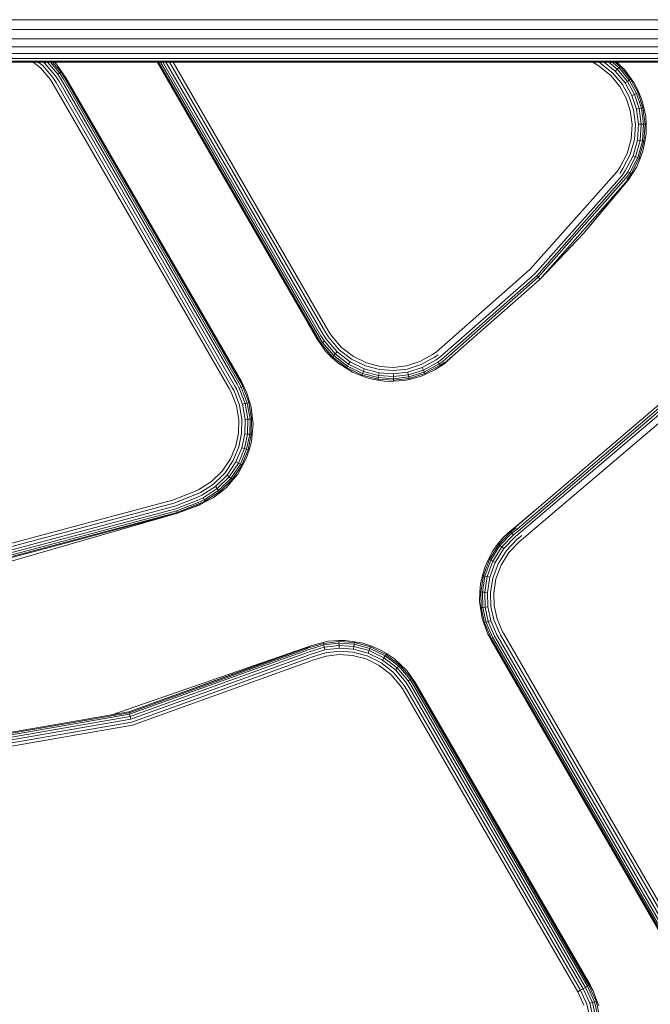
# Model space of a CAD drawing. Units: millimetres. Extents: x 3265 to 578302, y 1630 to 596964.
# Drawn here: x 5655 to 5691, y 5321 to 5378 of the extents above; entities that cross this region are included whole.
import ezdxf

# ---------------------------------------------------------------- set-up
doc = ezdxf.new("R2010")
doc.units = ezdxf.units.MM
doc.layers.add('Контур', color=7, linetype='Continuous', lineweight=15)

msp = doc.modelspace()

# ---------------------------------------------------------------- linework, layer by layer
at = {"layer": 'Контур', "color": 0, "linetype": 'Continuous', "lineweight": 0}
for p, q in [((6252.679, 5377.95), (3832.633, 5377.917)), ((3832.645, 5377.348), (6252.667, 5377.391)), ((3832.657, 5376.825), (6252.655, 5376.854)), ((3832.667, 5376.375), (6252.644, 5376.375)), ((3832.675, 5376.004), (6252.636, 5375.985)), ((3832.681, 5375.724), (6252.629, 5375.707)), ((3832.685, 5375.552), (6252.626, 5375.546)), ((6252.625, 5375.496), (3832.686, 5375.496)), ((5656.14, 5375.165), (5655.713, 5375.496)), ((5656.016, 5375.496), (5656.269, 5375.3)), ((5656.699, 5374.51), (5656.14, 5375.165)), ((5656.852, 5374.615), (5656.269, 5375.3)), ((5656.307, 5375.496), (5656.392, 5375.43)), ((5656.456, 5375.496), (5656.392, 5375.43)), ((5657, 5374.717), (5656.392, 5375.43)), ((5657.132, 5374.807), (5656.545, 5375.496)), ((5657.239, 5374.881), (5656.715, 5375.496)), ((5657.315, 5374.934), (5656.836, 5375.496)), ((5657.057, 5375.385), (5656.945, 5375.496)), ((5657.057, 5375.385), (5657.359, 5374.964)), ((5662.863, 5375.496), (5672.064, 5359.56)), ((5672.08, 5359.569), (5662.885, 5375.496)), ((5672.13, 5359.598), (5662.951, 5375.496)), ((5672.211, 5359.644), (5663.059, 5375.496)), ((5672.317, 5359.706), (5663.201, 5375.496)), ((5672.447, 5359.781), (5663.374, 5375.496)), ((5672.598, 5359.868), (5663.576, 5375.496)), ((5672.762, 5359.963), (5663.794, 5375.496)), ((5688.004, 5375.496), (5688.189, 5375.389)), ((5688.189, 5375.389), (5688.389, 5375.253)), ((5688.365, 5375.496), (5688.491, 5375.408)), ((5689.043, 5374.721), (5688.389, 5375.253)), ((5688.491, 5375.408), (5689.175, 5374.853)), ((5688.665, 5375.496), (5689.301, 5374.979)), ((5688.918, 5375.496), (5689.414, 5375.093)), ((5689.122, 5375.496), (5689.505, 5375.185)), ((5689.269, 5375.496), (5689.571, 5375.251)), ((5689.414, 5375.093), (5689.301, 5374.979)), ((5689.386, 5375.496), (5689.609, 5375.288)), ((5689.505, 5375.185), (5689.414, 5375.093)), ((5689.414, 5375.093), (5689.994, 5374.39)), ((5689.571, 5375.251), (5689.505, 5375.185)), ((5689.505, 5375.185), (5690.102, 5374.463)), ((5689.609, 5375.288), (5689.571, 5375.251)), ((5689.571, 5375.251), (5690.179, 5374.514)), ((5689.826, 5375.083), (5689.609, 5375.288)), ((5689.826, 5375.083), (5690.223, 5374.544)), ((5656.876, 5374.23), (5656.699, 5374.51)), ((5657.037, 5374.323), (5656.852, 5374.615)), ((5657.192, 5374.413), (5657, 5374.717)), ((5657.239, 5374.881), (5657.132, 5374.807)), ((5657.33, 5374.493), (5657.132, 5374.807)), ((5657.315, 5374.934), (5657.239, 5374.881)), ((5657.443, 5374.558), (5657.239, 5374.881)), ((5657.359, 5374.964), (5657.315, 5374.934)), ((5657.523, 5374.604), (5657.315, 5374.934)), ((5657.33, 5374.493), (5667.48, 5356.913)), ((5657.584, 5374.639), (5657.359, 5374.964)), ((5657.569, 5374.631), (5657.359, 5374.964)), ((5657.443, 5374.558), (5667.592, 5356.978)), ((5657.523, 5374.604), (5667.673, 5357.025)), ((5657.569, 5374.631), (5667.719, 5357.051)), ((5667.734, 5357.06), (5657.584, 5374.639)), ((5689.559, 5374.096), (5689.043, 5374.721)), ((5689.175, 5374.853), (5689.713, 5374.2)), ((5689.301, 5374.979), (5689.862, 5374.3)), ((5690.102, 5374.463), (5689.994, 5374.39)), ((5690.179, 5374.514), (5690.102, 5374.463)), ((5690.102, 5374.463), (5690.527, 5373.688)), ((5690.223, 5374.544), (5690.179, 5374.514)), ((5690.179, 5374.514), (5690.612, 5373.725)), ((5690.397, 5374.3), (5690.223, 5374.544)), ((5656.876, 5374.23), (5667.025, 5356.651)), ((5657.037, 5374.323), (5667.186, 5356.744)), ((5657.192, 5374.413), (5667.341, 5356.833)), ((5689.927, 5373.426), (5689.559, 5374.096)), ((5689.713, 5374.2), (5690.097, 5373.501)), ((5689.994, 5374.39), (5689.862, 5374.3)), ((5689.862, 5374.3), (5690.262, 5373.572)), ((5689.994, 5374.39), (5690.408, 5373.636)), ((5690.397, 5374.3), (5690.661, 5373.746)), ((5690.166, 5372.701), (5689.927, 5373.426)), ((5690.097, 5373.501), (5690.348, 5372.743)), ((5690.408, 5373.636), (5690.262, 5373.572)), ((5690.262, 5373.572), (5690.522, 5372.783)), ((5690.527, 5373.688), (5690.408, 5373.636)), ((5690.408, 5373.636), (5690.678, 5372.819)), ((5690.612, 5373.725), (5690.527, 5373.688)), ((5690.527, 5373.688), (5690.804, 5372.848)), ((5690.661, 5373.746), (5690.612, 5373.725)), ((5690.612, 5373.725), (5690.895, 5372.869)), ((5690.82, 5373.385), (5690.661, 5373.746)), ((5690.82, 5373.385), (5690.947, 5372.881)), ((5690.348, 5372.743), (5690.458, 5371.904)), ((5690.678, 5372.819), (5690.522, 5372.783)), ((5690.522, 5372.783), (5690.637, 5371.91)), ((5690.804, 5372.848), (5690.678, 5372.819)), ((5690.678, 5372.819), (5690.796, 5371.915)), ((5690.895, 5372.869), (5690.804, 5372.848)), ((5690.804, 5372.848), (5690.926, 5371.92)), ((5690.947, 5372.881), (5690.895, 5372.869)), ((5690.895, 5372.869), (5691.019, 5371.923)), ((5691.053, 5372.381), (5690.947, 5372.881)), ((5690.272, 5371.898), (5690.166, 5372.701)), ((5691.053, 5372.381), (5691.072, 5371.924)), ((5690.215, 5371.056), (5690.272, 5371.898)), ((5690.458, 5371.904), (5690.398, 5371.025)), ((5690.637, 5371.91), (5690.575, 5370.995)), ((5690.796, 5371.915), (5690.637, 5371.91)), ((5690.796, 5371.915), (5690.732, 5370.968)), ((5690.926, 5371.92), (5690.796, 5371.915)), ((5690.926, 5371.92), (5690.86, 5370.946)), ((5691.019, 5371.923), (5690.926, 5371.92)), ((5691.019, 5371.923), (5690.952, 5370.93)), ((5691.072, 5371.924), (5691.019, 5371.923)), ((5691.075, 5371.351), (5691.072, 5371.924)), ((5689.983, 5370.226), (5690.215, 5371.056)), ((5691.075, 5371.351), (5691.005, 5370.921)), ((5690.398, 5371.025), (5690.157, 5370.158)), ((5690.575, 5370.995), (5690.323, 5370.092)), ((5690.732, 5370.968), (5690.472, 5370.034)), ((5690.732, 5370.968), (5690.575, 5370.995)), ((5690.86, 5370.946), (5690.593, 5369.986)), ((5690.952, 5370.93), (5690.679, 5369.952)), ((5690.86, 5370.946), (5690.732, 5370.968)), ((5690.952, 5370.93), (5690.86, 5370.946)), ((5690.893, 5370.36), (5691.005, 5370.921)), ((5691.005, 5370.921), (5690.952, 5370.93)), ((5689.587, 5369.461), (5689.983, 5370.226)), ((5689.742, 5369.359), (5690.157, 5370.158)), ((5689.892, 5369.261), (5690.323, 5370.092)), ((5690.026, 5369.173), (5690.472, 5370.034)), ((5690.134, 5369.101), (5690.593, 5369.986)), ((5690.212, 5369.051), (5690.679, 5369.952)), ((5690.472, 5370.034), (5690.323, 5370.092)), ((5690.593, 5369.986), (5690.472, 5370.034)), ((5690.533, 5369.46), (5690.729, 5369.933)), ((5690.679, 5369.952), (5690.593, 5369.986)), ((5690.729, 5369.933), (5690.679, 5369.952)), ((5690.893, 5370.36), (5690.729, 5369.933)), ((5689.404, 5369.186), (5689.587, 5369.461)), ((5689.553, 5369.069), (5689.742, 5369.359)), ((5690.533, 5369.46), (5690.257, 5369.021)), ((5689.404, 5369.186), (5684.397, 5363.542)), ((5689.691, 5368.962), (5684.655, 5363.283)), ((5689.809, 5368.87), (5684.768, 5363.17)), ((5689.907, 5368.795), (5684.859, 5363.078)), ((5689.691, 5368.962), (5689.892, 5369.261)), ((5689.809, 5368.87), (5690.026, 5369.173)), ((5689.907, 5368.795), (5690.134, 5369.101)), ((5689.981, 5368.737), (5690.212, 5369.051)), ((5690.134, 5369.101), (5690.026, 5369.173)), ((5690.026, 5368.702), (5690.257, 5369.021)), ((5690.041, 5368.691), (5690.257, 5369.021)), ((5690.212, 5369.051), (5690.134, 5369.101)), ((5690.257, 5369.021), (5690.212, 5369.051)), ((5690.026, 5368.702), (5684.962, 5362.974)), ((5687.469, 5365.599), (5690.026, 5368.702)), ((5687.469, 5365.599), (5690.041, 5368.691)), ((5687.469, 5365.599), (5684.962, 5362.974)), ((5678.959, 5358.757), (5684.397, 5363.542)), ((5679.183, 5358.468), (5684.655, 5363.283)), ((5679.281, 5358.342), (5684.768, 5363.17)), ((5679.361, 5358.24), (5684.859, 5363.078)), ((5684.816, 5363.121), (5684.859, 5363.078)), ((5684.859, 5363.078), (5684.895, 5363.041)), ((5679.451, 5358.124), (5684.962, 5362.974)), ((5684.925, 5363.012), (5684.895, 5363.041)), ((5684.947, 5362.99), (5684.925, 5363.012)), ((5684.947, 5362.99), (5684.962, 5362.974)), ((5672.317, 5359.706), (5672.516, 5359.392)), ((5672.447, 5359.781), (5672.648, 5359.482)), ((5672.598, 5359.868), (5672.795, 5359.584)), ((5672.762, 5359.963), (5672.949, 5359.689)), ((5672.949, 5359.689), (5673.507, 5359.034)), ((5672.064, 5359.56), (5672.288, 5359.235)), ((5672.08, 5359.569), (5672.288, 5359.235)), ((5672.13, 5359.598), (5672.332, 5359.265)), ((5672.211, 5359.644), (5672.409, 5359.318)), ((5672.288, 5359.235), (5672.332, 5359.265)), ((5672.591, 5358.813), (5672.288, 5359.235)), ((5672.332, 5359.265), (5672.409, 5359.318)), ((5672.332, 5359.265), (5672.991, 5358.492)), ((5672.409, 5359.318), (5672.516, 5359.392)), ((5672.409, 5359.318), (5673.055, 5358.56)), ((5672.516, 5359.392), (5673.145, 5358.654)), ((5672.648, 5359.482), (5673.255, 5358.769)), ((5672.795, 5359.584), (5673.379, 5358.899)), ((5672.591, 5358.813), (5672.954, 5358.454)), ((5672.991, 5358.492), (5673.055, 5358.56)), ((5673.055, 5358.56), (5673.145, 5358.654)), ((5673.843, 5357.95), (5673.055, 5358.56)), ((5673.145, 5358.654), (5673.255, 5358.769)), ((5673.912, 5358.06), (5673.145, 5358.654)), ((5673.996, 5358.196), (5673.255, 5358.769)), ((5674.09, 5358.348), (5673.379, 5358.899)), ((5673.507, 5359.034), (5674.189, 5358.506)), ((5678.025, 5358.209), (5678.764, 5358.614)), ((5678.959, 5358.757), (5678.764, 5358.614)), ((5679.073, 5358.61), (5678.87, 5358.461)), ((5672.954, 5358.454), (5672.991, 5358.492)), ((5673.288, 5358.141), (5672.954, 5358.454)), ((5673.794, 5357.871), (5672.991, 5358.492)), ((5673.288, 5358.141), (5673.766, 5357.825)), ((5673.843, 5357.95), (5673.912, 5358.06)), ((5673.912, 5358.06), (5673.996, 5358.196)), ((5674.765, 5357.643), (5673.912, 5358.06)), ((5674.82, 5357.793), (5673.996, 5358.196)), ((5674.882, 5357.961), (5674.09, 5358.348)), ((5674.189, 5358.506), (5674.947, 5358.136)), ((5675.701, 5357.747), (5674.882, 5357.961)), ((5674.947, 5358.136), (5675.73, 5357.931)), ((5676.493, 5357.879), (5677.252, 5357.967)), ((5677.252, 5357.967), (5678.025, 5358.209)), ((5678.097, 5358.037), (5677.29, 5357.784)), ((5678.87, 5358.461), (5678.097, 5358.037)), ((5678.971, 5358.313), (5678.167, 5357.872)), ((5679.062, 5358.182), (5678.229, 5357.725)), ((5679.135, 5358.075), (5678.28, 5357.606)), ((5679.188, 5357.998), (5678.316, 5357.52)), ((5679.461, 5358.111), (5678.893, 5357.729)), ((5679.183, 5358.468), (5678.971, 5358.313)), ((5679.281, 5358.342), (5679.062, 5358.182)), ((5679.062, 5358.182), (5679.135, 5358.075)), ((5679.361, 5358.24), (5679.135, 5358.075)), ((5679.188, 5357.998), (5679.135, 5358.075)), ((5679.418, 5358.166), (5679.188, 5357.998)), ((5679.188, 5357.998), (5679.218, 5357.954)), ((5679.451, 5358.124), (5679.218, 5357.954)), ((5679.451, 5358.124), (5679.461, 5358.111)), ((5679.863, 5358.487), (5679.461, 5358.111)), ((5673.766, 5357.825), (5673.794, 5357.871)), ((5674.138, 5357.598), (5673.766, 5357.825)), ((5673.794, 5357.871), (5673.843, 5357.95)), ((5674.688, 5357.434), (5673.794, 5357.871)), ((5674.72, 5357.521), (5673.843, 5357.95)), ((5674.138, 5357.598), (5674.669, 5357.384)), ((5674.669, 5357.384), (5674.688, 5357.434)), ((5674.688, 5357.434), (5674.72, 5357.521)), ((5675.611, 5357.192), (5674.688, 5357.434)), ((5674.72, 5357.521), (5674.765, 5357.643)), ((5675.626, 5357.284), (5674.72, 5357.521)), ((5674.765, 5357.643), (5674.82, 5357.793)), ((5675.647, 5357.412), (5674.765, 5357.643)), ((5675.672, 5357.57), (5674.82, 5357.793)), ((5675.626, 5357.284), (5675.647, 5357.412)), ((5675.647, 5357.412), (5675.672, 5357.57)), ((5676.505, 5357.354), (5675.647, 5357.412)), ((5676.501, 5357.514), (5675.672, 5357.57)), ((5676.497, 5357.693), (5675.701, 5357.747)), ((5675.73, 5357.931), (5676.493, 5357.879)), ((5677.29, 5357.784), (5676.497, 5357.693)), ((5677.327, 5357.609), (5676.501, 5357.514)), ((5676.505, 5357.354), (5676.501, 5357.514)), ((5677.359, 5357.453), (5676.505, 5357.354)), ((5678.167, 5357.872), (5677.327, 5357.609)), ((5677.359, 5357.453), (5677.327, 5357.609)), ((5678.229, 5357.725), (5677.359, 5357.453)), ((5677.386, 5357.325), (5677.359, 5357.453)), ((5678.28, 5357.606), (5677.386, 5357.325)), ((5678.316, 5357.52), (5677.405, 5357.235)), ((5678.064, 5357.347), (5678.337, 5357.471)), ((5678.229, 5357.725), (5678.167, 5357.872)), ((5678.28, 5357.606), (5678.229, 5357.725)), ((5678.316, 5357.52), (5678.28, 5357.606)), ((5678.337, 5357.471), (5678.316, 5357.52)), ((5678.893, 5357.729), (5678.337, 5357.471)), ((5678.893, 5357.729), (5679.218, 5357.954)), ((5667.341, 5356.833), (5667.466, 5356.602)), ((5667.48, 5356.913), (5667.609, 5356.674)), ((5667.592, 5356.978), (5667.725, 5356.732)), ((5667.673, 5357.025), (5667.808, 5356.774)), ((5667.719, 5357.051), (5667.856, 5356.798)), ((5667.734, 5357.06), (5668.034, 5356.445)), ((5675.1, 5357.23), (5674.669, 5357.384)), ((5675.1, 5357.23), (5675.603, 5357.139)), ((5675.603, 5357.139), (5675.611, 5357.192)), ((5676.117, 5357.067), (5675.603, 5357.139)), ((5675.611, 5357.192), (5675.626, 5357.284)), ((5676.51, 5357.131), (5675.611, 5357.192)), ((5676.508, 5357.224), (5675.626, 5357.284)), ((5676.117, 5357.067), (5676.511, 5357.078)), ((5676.508, 5357.224), (5676.505, 5357.354)), ((5677.386, 5357.325), (5676.508, 5357.224)), ((5676.51, 5357.131), (5676.508, 5357.224)), ((5677.405, 5357.235), (5676.51, 5357.131)), ((5676.511, 5357.078), (5676.51, 5357.131)), ((5677.124, 5357.113), (5676.511, 5357.078)), ((5677.124, 5357.113), (5677.416, 5357.182)), ((5677.405, 5357.235), (5677.386, 5357.325)), ((5677.416, 5357.182), (5677.405, 5357.235)), ((5678.064, 5357.347), (5677.416, 5357.182)), ((5667.025, 5356.651), (5667.14, 5356.438)), ((5667.441, 5355.65), (5667.14, 5356.438)), ((5667.186, 5356.744), (5667.306, 5356.522)), ((5667.306, 5356.522), (5667.62, 5355.698)), ((5667.466, 5356.602), (5667.793, 5355.745)), ((5667.609, 5356.674), (5667.725, 5356.732)), ((5667.609, 5356.674), (5667.948, 5355.787)), ((5667.808, 5356.774), (5667.725, 5356.732)), ((5667.725, 5356.732), (5668.073, 5355.821)), ((5667.808, 5356.774), (5667.856, 5356.798)), ((5667.808, 5356.774), (5668.163, 5355.845)), ((5668.034, 5356.445), (5667.856, 5356.798)), ((5668.034, 5356.445), (5668.214, 5355.859)), ((5667.62, 5355.698), (5667.761, 5354.864)), ((5667.948, 5355.787), (5667.793, 5355.745)), ((5667.793, 5355.745), (5667.94, 5354.877)), ((5668.073, 5355.821), (5667.948, 5355.787)), ((5667.948, 5355.787), (5668.099, 5354.888)), ((5668.163, 5355.845), (5668.073, 5355.821)), ((5668.073, 5355.821), (5668.229, 5354.897)), ((5668.214, 5355.859), (5668.163, 5355.845)), ((5668.163, 5355.845), (5668.321, 5354.903)), ((5668.3, 5355.572), (5668.214, 5355.859)), ((5683.553, 5348.663), (5692.364, 5356.187)), ((5683.641, 5348.541), (5692.468, 5356.084)), ((5683.713, 5348.44), (5692.56, 5355.992)), ((5683.801, 5348.319), (5692.673, 5355.879)), ((5667.575, 5354.851), (5667.441, 5355.65)), ((5668.3, 5355.572), (5668.375, 5354.907)), ((5684.013, 5348.023), (5692.933, 5355.622)), ((5667.559, 5354.087), (5667.575, 5354.851)), ((5667.761, 5354.864), (5667.744, 5354.066)), ((5667.94, 5354.877), (5667.922, 5354.046)), ((5668.099, 5354.888), (5667.94, 5354.877)), ((5668.099, 5354.888), (5668.08, 5354.028)), ((5668.229, 5354.897), (5668.099, 5354.888)), ((5668.229, 5354.897), (5668.209, 5354.013)), ((5668.321, 5354.903), (5668.229, 5354.897)), ((5668.321, 5354.903), (5668.302, 5354.003)), ((5668.375, 5354.907), (5668.321, 5354.903)), ((5668.403, 5354.609), (5668.355, 5353.997)), ((5668.403, 5354.609), (5668.375, 5354.907)), ((5667.403, 5353.339), (5667.559, 5354.087)), ((5667.744, 5354.066), (5667.581, 5353.285)), ((5667.922, 5354.046), (5667.753, 5353.232)), ((5668.08, 5354.028), (5667.906, 5353.186)), ((5668.08, 5354.028), (5667.922, 5354.046)), ((5668.209, 5354.013), (5668.03, 5353.148)), ((5668.209, 5354.013), (5668.08, 5354.028)), ((5668.302, 5354.003), (5668.119, 5353.121)), ((5668.302, 5354.003), (5668.209, 5354.013)), ((5668.355, 5353.997), (5668.302, 5354.003)), ((5668.311, 5353.604), (5668.355, 5353.997)), ((5668.311, 5353.604), (5668.17, 5353.105)), ((5667.093, 5352.591), (5667.403, 5353.339)), ((5667.581, 5353.285), (5667.257, 5352.503)), ((5667.753, 5353.232), (5667.415, 5352.419)), ((5667.906, 5353.186), (5667.556, 5352.344)), ((5668.03, 5353.148), (5667.671, 5352.283)), ((5667.906, 5353.186), (5667.753, 5353.232)), ((5668.119, 5353.121), (5667.753, 5352.239)), ((5668.03, 5353.148), (5667.906, 5353.186)), ((5668.011, 5352.619), (5668.17, 5353.105)), ((5668.119, 5353.121), (5668.03, 5353.148)), ((5668.17, 5353.105), (5668.119, 5353.121)), ((5666.623, 5351.891), (5667.093, 5352.591)), ((5667.257, 5352.503), (5666.766, 5351.772)), ((5667.415, 5352.419), (5666.904, 5351.657)), ((5667.556, 5352.344), (5667.027, 5351.555)), ((5667.671, 5352.283), (5667.127, 5351.472)), ((5667.556, 5352.344), (5667.415, 5352.419)), ((5667.671, 5352.283), (5667.556, 5352.344)), ((5667.753, 5352.239), (5667.671, 5352.283)), ((5668.011, 5352.619), (5667.8, 5352.214)), ((5666.008, 5351.287), (5666.623, 5351.891)), ((5666.766, 5351.772), (5666.124, 5351.142)), ((5667.753, 5352.239), (5667.199, 5351.413)), ((5667.516, 5351.716), (5667.24, 5351.379)), ((5667.516, 5351.716), (5667.8, 5352.214)), ((5667.8, 5352.214), (5667.753, 5352.239)), ((5665.282, 5350.823), (5666.008, 5351.287)), ((5665.365, 5350.657), (5666.124, 5351.142)), ((5666.904, 5351.657), (5666.235, 5351.002)), ((5667.027, 5351.555), (5666.335, 5350.877)), ((5667.127, 5351.472), (5666.416, 5350.775)), ((5667.199, 5351.413), (5666.473, 5350.702)), ((5666.862, 5350.948), (5667.24, 5351.379)), ((5667.027, 5351.555), (5666.904, 5351.657)), ((5667.127, 5351.472), (5667.027, 5351.555)), ((5667.199, 5351.413), (5667.127, 5351.472)), ((5667.24, 5351.379), (5667.199, 5351.413)), ((5664.981, 5350.687), (5663.763, 5350.206)), ((5664.981, 5350.687), (5665.282, 5350.823)), ((5665.051, 5350.514), (5665.365, 5350.657)), ((5665.446, 5350.497), (5666.235, 5351.002)), ((5665.518, 5350.354), (5666.335, 5350.877)), ((5665.576, 5350.238), (5666.416, 5350.775)), ((5665.618, 5350.155), (5666.473, 5350.702)), ((5666.101, 5350.35), (5666.507, 5350.66)), ((5666.335, 5350.877), (5666.235, 5351.002)), ((5666.416, 5350.775), (5666.335, 5350.877)), ((5666.473, 5350.702), (5666.416, 5350.775)), ((5666.507, 5350.66), (5666.473, 5350.702)), ((5666.862, 5350.948), (5666.507, 5350.66)), ((5651.986, 5347.054), (5663.763, 5350.206)), ((5663.83, 5350.032), (5652.015, 5346.87)), ((5665.051, 5350.514), (5663.83, 5350.032)), ((5665.119, 5350.348), (5663.894, 5349.865)), ((5665.179, 5350.2), (5663.951, 5349.716)), ((5665.228, 5350.08), (5663.997, 5349.594)), ((5665.119, 5350.348), (5665.446, 5350.497)), ((5665.179, 5350.2), (5665.518, 5350.354)), ((5665.228, 5350.08), (5665.576, 5350.238)), ((5665.263, 5349.994), (5665.618, 5350.155)), ((5665.283, 5349.944), (5665.642, 5350.107)), ((5665.29, 5349.929), (5665.642, 5350.107)), ((5665.576, 5350.238), (5665.518, 5350.354)), ((5665.618, 5350.155), (5665.576, 5350.238)), ((5665.642, 5350.107), (5665.618, 5350.155)), ((5666.101, 5350.35), (5665.642, 5350.107)), ((5663.894, 5349.865), (5652.044, 5346.694)), ((5663.951, 5349.716), (5652.069, 5346.536)), ((5663.997, 5349.594), (5652.089, 5346.407)), ((5664.03, 5349.508), (5652.104, 5346.316)), ((5664.049, 5349.458), (5652.112, 5346.263)), ((5654.118, 5346.601), (5664.049, 5349.458)), ((5663.997, 5349.594), (5664.03, 5349.508)), ((5665.263, 5349.994), (5664.03, 5349.508)), ((5664.03, 5349.508), (5664.049, 5349.458)), ((5665.283, 5349.944), (5664.049, 5349.458)), ((5665.29, 5349.929), (5664.049, 5349.458)), ((5684.663, 5349.611), (5683.542, 5348.678)), ((5683.276, 5348.381), (5682.573, 5347.649)), ((5683.336, 5348.311), (5682.646, 5347.592)), ((5682.842, 5348.068), (5683.242, 5348.422)), ((5683.542, 5348.678), (5683.242, 5348.422)), ((5683.553, 5348.663), (5683.242, 5348.422)), ((5683.242, 5348.422), (5683.276, 5348.381)), ((5683.587, 5348.616), (5683.276, 5348.381)), ((5683.276, 5348.381), (5683.336, 5348.311)), ((5683.641, 5348.541), (5683.336, 5348.311)), ((5683.336, 5348.311), (5683.42, 5348.211)), ((5683.713, 5348.44), (5683.42, 5348.211)), ((5683.801, 5348.319), (5683.524, 5348.089)), ((5682.842, 5348.068), (5682.531, 5347.682)), ((5683.42, 5348.211), (5682.749, 5347.512)), ((5683.524, 5348.089), (5682.875, 5347.414)), ((5683.639, 5347.953), (5683.016, 5347.304)), ((5683.76, 5347.811), (5683.163, 5347.189)), ((5683.903, 5348.177), (5683.639, 5347.953)), ((5684.013, 5348.023), (5683.76, 5347.811)), ((5682.238, 5347.294), (5681.987, 5346.811)), ((5682.035, 5346.787), (5682.573, 5347.649)), ((5682.118, 5346.747), (5682.646, 5347.592)), ((5682.235, 5346.689), (5682.749, 5347.512)), ((5682.238, 5347.294), (5682.531, 5347.682)), ((5682.379, 5346.619), (5682.875, 5347.414)), ((5682.531, 5347.682), (5682.573, 5347.649)), ((5682.54, 5346.54), (5683.016, 5347.304)), ((5682.573, 5347.649), (5682.646, 5347.592)), ((5682.646, 5347.592), (5682.749, 5347.512)), ((5683.163, 5347.189), (5682.707, 5346.459)), ((5682.749, 5347.512), (5682.875, 5347.414)), ((5681.69, 5345.855), (5682.035, 5346.787)), ((5681.78, 5345.831), (5682.118, 5346.747)), ((5681.785, 5346.385), (5681.987, 5346.811)), ((5681.906, 5345.799), (5682.235, 5346.689)), ((5681.987, 5346.811), (5682.035, 5346.787)), ((5682.035, 5346.787), (5682.118, 5346.747)), ((5682.06, 5345.759), (5682.379, 5346.619)), ((5682.118, 5346.747), (5682.235, 5346.689)), ((5682.235, 5346.689), (5682.379, 5346.619)), ((5681.785, 5346.385), (5681.638, 5345.868)), ((5682.234, 5345.714), (5682.54, 5346.54)), ((5682.707, 5346.459), (5682.414, 5345.667)), ((5681.522, 5345.388), (5681.638, 5345.868)), ((5681.542, 5344.912), (5681.69, 5345.855)), ((5681.634, 5344.906), (5681.78, 5345.831)), ((5681.638, 5345.868), (5681.69, 5345.855)), ((5681.69, 5345.855), (5681.78, 5345.831)), ((5681.764, 5344.898), (5681.906, 5345.799)), ((5681.78, 5345.831), (5681.906, 5345.799)), ((5681.906, 5345.799), (5682.06, 5345.759)), ((5681.924, 5344.889), (5682.06, 5345.759)), ((5682.102, 5344.878), (5682.234, 5345.714)), ((5682.414, 5345.667), (5682.288, 5344.867)), ((5681.469, 5344.364), (5681.488, 5344.915)), ((5681.522, 5345.388), (5681.488, 5344.915)), ((5681.488, 5344.915), (5681.542, 5344.912)), ((5681.542, 5344.912), (5681.634, 5344.906)), ((5681.571, 5344.011), (5681.542, 5344.912)), ((5681.634, 5344.906), (5681.764, 5344.898)), ((5681.663, 5344.023), (5681.634, 5344.906)), ((5681.764, 5344.898), (5681.924, 5344.889)), ((5681.792, 5344.039), (5681.764, 5344.898)), ((5681.95, 5344.058), (5681.924, 5344.889)), ((5681.469, 5344.364), (5681.518, 5344.005)), ((5682.128, 5344.081), (5682.102, 5344.878)), ((5682.288, 5344.867), (5682.313, 5344.103)), ((5681.518, 5344.005), (5681.571, 5344.011)), ((5681.62, 5343.377), (5681.518, 5344.005)), ((5681.571, 5344.011), (5681.663, 5344.023)), ((5681.763, 5343.131), (5681.571, 5344.011)), ((5681.663, 5344.023), (5681.792, 5344.039)), ((5681.852, 5343.159), (5681.663, 5344.023)), ((5681.792, 5344.039), (5681.95, 5344.058)), ((5681.975, 5343.198), (5681.792, 5344.039)), ((5682.128, 5343.247), (5681.95, 5344.058)), ((5682.299, 5343.301), (5682.128, 5344.081)), ((5682.313, 5344.103), (5682.476, 5343.357)), ((5681.62, 5343.377), (5681.712, 5343.115)), ((5681.852, 5343.159), (5681.975, 5343.198)), ((5681.975, 5343.198), (5682.128, 5343.247)), ((5682.334, 5342.36), (5681.975, 5343.198)), ((5682.474, 5342.437), (5682.128, 5343.247)), ((5682.631, 5342.523), (5682.299, 5343.301)), ((5682.476, 5343.357), (5682.794, 5342.612)), ((5681.712, 5343.115), (5681.763, 5343.131)), ((5681.944, 5342.48), (5681.712, 5343.115)), ((5681.763, 5343.131), (5681.852, 5343.159)), ((5682.138, 5342.253), (5681.763, 5343.131)), ((5682.22, 5342.298), (5681.852, 5343.159)), ((5682.841, 5342.529), (5682.794, 5342.612)), ((5672.72, 5342.063), (5672.45, 5341.997)), ((5672.461, 5341.945), (5673.356, 5342.048)), ((5672.72, 5342.063), (5673.355, 5342.102)), ((5673.717, 5342.114), (5673.355, 5342.102)), ((5673.355, 5342.102), (5673.356, 5342.048)), ((5673.356, 5342.048), (5673.358, 5341.955)), ((5673.356, 5342.048), (5674.255, 5341.987)), ((5673.717, 5342.114), (5674.263, 5342.04)), ((5674.263, 5342.04), (5674.255, 5341.987)), ((5674.731, 5341.959), (5674.263, 5342.04)), ((5681.944, 5342.48), (5682.091, 5342.227)), ((5682.133, 5342.12), (5681.944, 5342.48)), ((5682.138, 5342.253), (5682.091, 5342.227)), ((5682.147, 5342.128), (5682.091, 5342.227)), ((5682.133, 5342.12), (5692.172, 5324.73)), ((5682.193, 5342.155), (5682.138, 5342.253)), ((5682.147, 5342.128), (5692.187, 5324.739)), ((5692.233, 5324.766), (5682.193, 5342.155)), ((5682.274, 5342.201), (5682.22, 5342.298)), ((5692.313, 5324.812), (5682.274, 5342.201)), ((5682.386, 5342.266), (5682.334, 5342.36)), ((5692.426, 5324.877), (5682.386, 5342.266)), ((5682.525, 5342.346), (5682.474, 5342.437)), ((5692.564, 5324.957), (5682.525, 5342.346)), ((5682.68, 5342.436), (5682.631, 5342.523)), ((5692.72, 5325.046), (5682.68, 5342.436)), ((5692.881, 5325.139), (5682.841, 5342.529)), ((5660.194, 5337.809), (5671.418, 5341.678)), ((5671.418, 5341.678), (5661.238, 5337.99)), ((5671.425, 5341.663), (5661.238, 5337.99)), ((5671.447, 5341.614), (5661.252, 5337.939)), ((5671.485, 5341.53), (5661.277, 5337.849)), ((5671.418, 5341.678), (5671.795, 5341.83)), ((5671.425, 5341.663), (5671.529, 5341.709)), ((5671.447, 5341.614), (5671.55, 5341.659)), ((5671.485, 5341.53), (5671.586, 5341.574)), ((5671.795, 5341.83), (5671.529, 5341.709)), ((5671.529, 5341.709), (5671.55, 5341.659)), ((5671.55, 5341.659), (5672.461, 5341.945)), ((5671.586, 5341.574), (5672.48, 5341.854)), ((5671.637, 5341.454), (5672.507, 5341.727)), ((5671.699, 5341.307), (5672.54, 5341.57)), ((5671.795, 5341.83), (5672.45, 5341.997)), ((5672.45, 5341.997), (5672.461, 5341.945)), ((5672.461, 5341.945), (5672.48, 5341.854)), ((5672.48, 5341.854), (5673.358, 5341.955)), ((5672.48, 5341.854), (5672.507, 5341.727)), ((5672.507, 5341.727), (5673.361, 5341.826)), ((5672.507, 5341.727), (5672.54, 5341.57)), ((5672.54, 5341.57), (5673.365, 5341.666)), ((5672.576, 5341.395), (5673.369, 5341.487)), ((5673.358, 5341.955), (5673.361, 5341.826)), ((5673.358, 5341.955), (5674.24, 5341.895)), ((5673.361, 5341.826), (5673.365, 5341.666)), ((5673.361, 5341.826), (5674.219, 5341.767)), ((5673.365, 5341.666), (5674.194, 5341.609)), ((5673.369, 5341.487), (5674.166, 5341.432)), ((5674.219, 5341.767), (5674.194, 5341.609)), ((5674.194, 5341.609), (5675.046, 5341.386)), ((5674.24, 5341.895), (5674.219, 5341.767)), ((5674.219, 5341.767), (5675.101, 5341.536)), ((5674.255, 5341.987), (5674.24, 5341.895)), ((5674.24, 5341.895), (5675.146, 5341.658)), ((5674.255, 5341.987), (5675.178, 5341.745)), ((5674.731, 5341.959), (5675.197, 5341.795)), ((5675.101, 5341.536), (5675.046, 5341.386)), ((5675.146, 5341.658), (5675.101, 5341.536)), ((5675.101, 5341.536), (5675.954, 5341.119)), ((5675.178, 5341.745), (5675.146, 5341.658)), ((5675.146, 5341.658), (5676.023, 5341.23)), ((5675.197, 5341.795), (5675.178, 5341.745)), ((5675.178, 5341.745), (5676.072, 5341.308)), ((5675.697, 5341.598), (5675.197, 5341.795)), ((5675.697, 5341.598), (5676.1, 5341.354)), ((5671.538, 5341.411), (5661.311, 5337.724)), ((5671.604, 5341.265), (5661.354, 5337.57)), ((5671.678, 5341.102), (5661.401, 5337.397)), ((5671.754, 5340.932), (5661.451, 5337.218)), ((5671.538, 5341.411), (5671.637, 5341.454)), ((5671.604, 5341.265), (5671.699, 5341.307)), ((5671.678, 5341.102), (5671.769, 5341.142)), ((5671.754, 5340.932), (5671.842, 5340.971)), ((5671.769, 5341.142), (5672.576, 5341.395)), ((5671.842, 5340.971), (5672.615, 5341.213)), ((5672.615, 5341.213), (5673.374, 5341.301)), ((5673.374, 5341.301), (5674.136, 5341.249)), ((5674.136, 5341.249), (5674.92, 5341.043)), ((5674.166, 5341.432), (5674.984, 5341.218)), ((5674.92, 5341.043), (5675.678, 5340.673)), ((5674.984, 5341.218), (5675.776, 5340.831)), ((5675.046, 5341.386), (5675.87, 5340.983)), ((5675.954, 5341.119), (5675.87, 5340.983)), ((5675.87, 5340.983), (5676.611, 5340.41)), ((5676.023, 5341.23), (5675.954, 5341.119)), ((5675.954, 5341.119), (5676.721, 5340.526)), ((5676.072, 5341.308), (5676.023, 5341.23)), ((5676.023, 5341.23), (5676.811, 5340.62)), ((5676.1, 5341.354), (5676.072, 5341.308)), ((5676.072, 5341.308), (5676.875, 5340.687)), ((5676.556, 5341.056), (5676.1, 5341.354)), ((5676.556, 5341.056), (5676.912, 5340.726)), ((5675.678, 5340.673), (5676.359, 5340.146)), ((5675.776, 5340.831), (5676.487, 5340.28)), ((5676.721, 5340.526), (5676.611, 5340.41)), ((5677.219, 5339.697), (5676.611, 5340.41)), ((5676.811, 5340.62), (5676.721, 5340.526)), ((5677.35, 5339.788), (5676.721, 5340.526)), ((5676.875, 5340.687), (5676.811, 5340.62)), ((5677.457, 5339.861), (5676.811, 5340.62)), ((5676.912, 5340.726), (5676.875, 5340.687)), ((5677.534, 5339.914), (5676.875, 5340.687)), ((5677.265, 5340.378), (5676.912, 5340.726)), ((5677.265, 5340.378), (5677.578, 5339.944)), ((5676.359, 5340.146), (5676.918, 5339.49)), ((5677.071, 5339.596), (5676.487, 5340.28)), ((5677.35, 5339.788), (5677.457, 5339.861)), ((5677.549, 5339.473), (5677.35, 5339.788)), ((5677.457, 5339.861), (5677.534, 5339.914)), ((5677.661, 5339.538), (5677.457, 5339.861)), ((5677.534, 5339.914), (5677.578, 5339.944)), ((5677.742, 5339.585), (5677.534, 5339.914)), ((5677.802, 5339.62), (5677.578, 5339.944)), ((5677.788, 5339.611), (5677.578, 5339.944)), ((5677.094, 5339.211), (5676.918, 5339.49)), ((5677.255, 5339.304), (5677.071, 5339.596)), ((5677.094, 5339.211), (5687.134, 5321.821)), ((5677.41, 5339.393), (5677.219, 5339.697)), ((5677.255, 5339.304), (5687.295, 5321.915)), ((5677.41, 5339.393), (5687.45, 5322.004)), ((5677.549, 5339.473), (5687.589, 5322.084)), ((5677.661, 5339.538), (5687.701, 5322.149)), ((5677.742, 5339.585), (5687.781, 5322.195)), ((5687.828, 5322.222), (5677.788, 5339.611)), ((5687.842, 5322.23), (5677.802, 5339.62)), ((5647.877, 5335.674), (5661.238, 5337.99)), ((5661.252, 5337.939), (5647.881, 5335.621)), ((5661.277, 5337.849), (5647.888, 5335.528)), ((5661.311, 5337.724), (5647.897, 5335.399)), ((5661.354, 5337.57), (5647.909, 5335.239)), ((5661.238, 5337.99), (5661.252, 5337.939)), ((5661.252, 5337.939), (5661.277, 5337.849)), ((5661.277, 5337.849), (5661.311, 5337.724)), ((5661.311, 5337.724), (5661.354, 5337.57)), ((5661.401, 5337.397), (5647.923, 5335.061)), ((5661.451, 5337.218), (5647.937, 5334.875)), ((5687.589, 5322.084), (5687.701, 5322.149)), ((5687.701, 5322.149), (5687.589, 5322.084)), ((5687.701, 5322.149), (5688.101, 5321.259)), ((5687.781, 5322.195), (5688.189, 5321.288)), ((5688.026, 5321.881), (5687.828, 5322.222)), ((5687.842, 5322.23), (5688.026, 5321.881)), ((5687.134, 5321.821), (5687.295, 5321.915)), ((5687.134, 5321.821), (5687.295, 5321.915)), ((5687.48, 5321.052), (5687.134, 5321.821)), ((5687.295, 5321.915), (5687.45, 5322.004)), ((5687.45, 5322.004), (5687.295, 5321.915)), ((5687.295, 5321.915), (5687.656, 5321.111)), ((5687.295, 5321.915), (5687.295, 5321.915)), ((5687.45, 5322.004), (5687.589, 5322.084)), ((5687.45, 5322.004), (5687.589, 5322.084)), ((5687.45, 5322.004), (5687.826, 5321.167)), ((5687.589, 5322.084), (5687.978, 5321.218)), ((5687.589, 5322.084), (5687.589, 5322.084)), ((5688.026, 5321.881), (5688.24, 5321.305)), ((5687.656, 5321.111), (5687.845, 5320.286)), ((5687.978, 5321.218), (5687.826, 5321.167)), ((5687.826, 5321.167), (5688.022, 5320.309)), ((5688.101, 5321.259), (5687.978, 5321.218)), ((5687.978, 5321.218), (5688.181, 5320.329)), ((5688.189, 5321.288), (5688.101, 5321.259)), ((5688.101, 5321.259), (5688.31, 5320.346)), ((5688.24, 5321.305), (5688.189, 5321.288)), ((5688.189, 5321.288), (5688.402, 5320.358)), ((5688.342, 5321.024), (5688.24, 5321.305))]:
    msp.add_line(p, q, dxfattribs=at)

doc.saveas('drawing.dxf')
